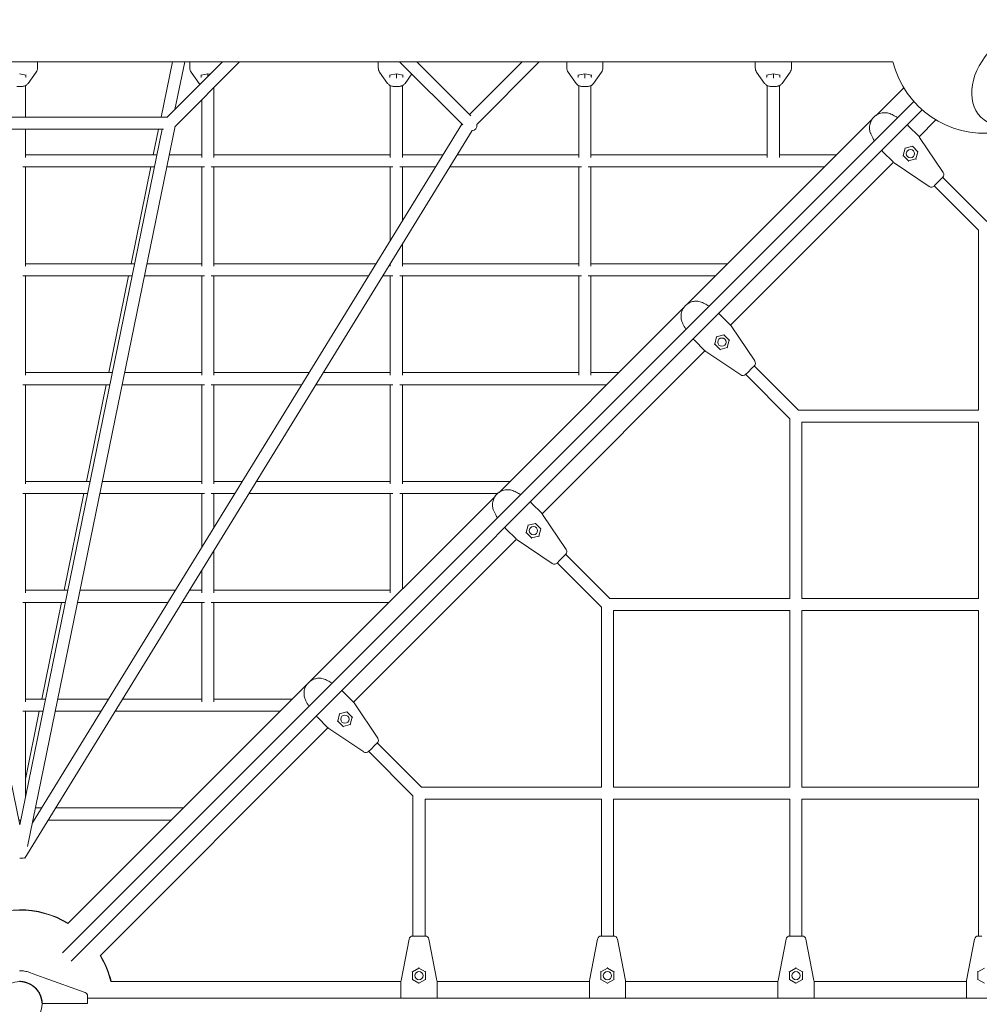
# Model space of a CAD drawing. Units: millimetres. Extents: x -11980 to 17329, y -11998 to 10482.
# Drawn here: x 1254 to 2527, y -7811 to -6506 of the extents above; entities that cross this region are included whole.
import ezdxf

# ---------------------------------------------------------------- set-up
doc = ezdxf.new("R2010")
doc.units = ezdxf.units.MM
doc.header["$LTSCALE"] = 600
doc.layers.get('0').update_dxf_attribs({"linetype": 'CONTINUOUS'})

# ---------------------------------------------------------------- blocks, each defined once
blk = doc.blocks.new('GRANDVIEW')
at = {"color": 0, "linetype": 'Continuous', "lineweight": 0}
for p, q in [((14992.6, -7804.4), (17310, -7804.4)), ((16175.3, -7804.4), (16175.3, -7806.3)), ((16175.3, -7806.9), (16175.3, -7806.4)), ((16175.3, -7806.9), (16175.3, -7812.2)), ((16354.2, -7804.4), (16339.2, -7877.7)), ((16346.9, -7878.2), (16420.6, -7804.4)), ((16357.3, -7890.4), (16443.3, -7804.4)), ((16370.6, -7804.4), (16357.6, -7867.4)), ((16377.3, -7806.3), (16377.3, -7804.4)), ((16377.3, -7806.4), (16377.3, -7806.9)), ((16377.3, -7812.2), (16377.3, -7806.9)), ((16627.3, -7806.3), (16627.3, -7804.4)), ((16627.3, -7806.4), (16627.3, -7806.9)), ((16627.3, -7812.2), (16627.3, -7806.9)), ((16739.3, -7888), (16655.6, -7804.4)), ((16749.9, -7876.1), (16678.3, -7804.4)), ((16818.3, -7804.4), (16748.3, -7874.4)), ((16840.9, -7804.4), (16757.9, -7887.4)), ((16877.3, -7806.3), (16877.3, -7804.4)), ((16877.3, -7806.4), (16877.3, -7806.9)), ((16877.3, -7812.2), (16877.3, -7806.9)), ((16925.3, -7804.4), (16925.3, -7806.3)), ((16925.3, -7806.9), (16925.3, -7806.4)), ((16925.3, -7806.9), (16925.3, -7812.2)), ((17127.3, -7806.3), (17127.3, -7804.4)), ((17127.3, -7806.4), (17127.3, -7806.9)), ((17127.3, -7812.2), (17127.3, -7806.9)), ((17175.3, -7804.4), (17175.3, -7806.3)), ((17175.3, -7806.9), (17175.3, -7806.4)), ((17175.3, -7806.9), (17175.3, -7812.2)), ((16151.3, -7820.4), (16160.3, -7821.9)), ((16173.4, -7818), (16162.9, -7832.9)), ((16389.7, -7832.9), (16379.1, -7818)), ((16392.3, -7821.9), (16401.3, -7820.4)), ((16401.3, -7820.4), (16401.3, -7820.4)), ((16401.3, -7820.4), (16401.3, -7823.8)), ((16401.3, -7820.4), (16404.2, -7820.9)), ((16639.7, -7832.9), (16629.1, -7818)), ((16642.3, -7821.9), (16651.3, -7820.4)), ((16651.3, -7820.4), (16651.3, -7820.4)), ((16651.3, -7820.4), (16651.3, -7825.5)), ((16651.3, -7820.4), (16660.3, -7821.9)), ((16671.7, -7820.4), (16662.9, -7832.9)), ((16889.7, -7832.9), (16879.1, -7818)), ((16892.3, -7821.9), (16901.3, -7820.4)), ((16901.3, -7820.4), (16901.3, -7820.4)), ((16901.3, -7820.4), (16901.3, -7825.5)), ((16901.3, -7820.4), (16910.3, -7821.9)), ((16923.4, -7818), (16912.9, -7832.9)), ((17139.7, -7832.9), (17129.1, -7818)), ((17142.3, -7821.9), (17151.3, -7820.4)), ((17151.3, -7820.4), (17151.3, -7820.4)), ((17151.3, -7820.4), (17151.3, -7825.5)), ((17151.3, -7820.4), (17160.3, -7821.9)), ((17173.4, -7818), (17162.9, -7832.9)), ((16159.9, -7824.2), (16159.9, -7821.8)), ((16392.6, -7821.8), (16392.6, -7824.2)), ((16642.6, -7821.8), (16642.6, -7824.2)), ((16651.3, -7825.5), (16651.3, -7826.2)), ((16659.9, -7824.2), (16659.9, -7821.8)), ((16892.6, -7821.8), (16892.6, -7824.2)), ((16901.3, -7825.5), (16901.3, -7826.2)), ((16909.9, -7824.2), (16909.9, -7821.8)), ((17142.6, -7821.8), (17142.6, -7824.2)), ((17151.3, -7825.5), (17151.3, -7826.2)), ((17159.9, -7824.2), (17159.9, -7821.8)), ((16147.8, -7837), (16154.7, -7837)), ((16159.3, -7877.7), (16159.3, -7836)), ((16409.3, -7931.1), (16409.3, -7838.4)), ((16643.3, -7931.1), (16643.3, -7836)), ((16647.8, -7837), (16654.7, -7837)), ((16659.3, -7931.1), (16659.3, -7836)), ((16893.3, -7931.1), (16893.3, -7836)), ((16897.8, -7837), (16904.7, -7837)), ((16909.3, -7931.1), (16909.3, -7836)), ((17143.3, -7931.1), (17143.3, -7836)), ((17147.8, -7837), (17154.7, -7837)), ((17159.3, -7931.1), (17159.3, -7836)), ((17324.2, -7838.7), (17287.6, -7875.3)), ((17337.5, -7856.9), (16208.5, -8985.8)), ((16393.3, -7931.1), (16393.3, -7854.4)), ((17348.8, -7868.2), (16219.9, -8997.1)), ((16347.3, -7877.7), (15956.3, -7877.7)), ((16738.2, -7886.9), (16168.7, -8813.4)), ((17282.3, -7880.6), (17037.6, -8125.3)), ((17366.8, -7881.3), (17344.5, -7903.6)), ((16342.4, -7893.7), (15961.2, -7893.7)), ((15962.8, -7893.7), (16151.8, -8816.4)), ((16340.8, -7893.7), (16151.8, -8816.4)), ((16751.7, -7895.5), (16158.6, -8860.5)), ((16159.3, -7931.1), (16159.3, -7893.7)), ((16358, -7889.7), (16162.2, -8845.1)), ((16335.9, -7893.7), (16328.9, -7927.8)), ((17329.5, -7888.5), (17330.5, -7889.6)), ((17344.1, -7903.1), (17330.5, -7889.6)), ((17376.7, -7951.1), (17345.3, -7904.6)), ((17296.6, -7923.5), (17295.5, -7922.4)), ((17296.6, -7923.5), (17310.2, -7937.1)), ((17323.5, -7928.7), (17326.1, -7919)), ((17325.8, -7918.7), (17326.1, -7919)), ((17326.1, -7919), (17335.8, -7916.4)), ((17335.7, -7916.4), (17342.8, -7923.5)), ((17342.8, -7923.5), (17340.2, -7933.2)), ((16159.3, -7927.8), (16333.8, -7927.8)), ((16350.2, -7927.8), (16393.3, -7927.8)), ((16409.3, -7927.8), (16643.3, -7927.8)), ((16659.3, -7927.8), (16713.1, -7927.8)), ((16731.8, -7927.8), (16893.3, -7927.8)), ((16909.3, -7927.8), (17143.3, -7927.8)), ((17310.6, -7937.5), (17094.5, -8153.6)), ((17159.3, -7927.8), (17235.1, -7927.8)), ((17311.7, -7938.3), (17358.1, -7969.6)), ((17330.6, -7935.8), (17323.5, -7928.7)), ((17340.2, -7933.2), (17330.6, -7935.8)), ((17340.2, -7933.2), (17340.7, -7933.7)), ((16155.9, -7943.8), (16330.6, -7943.8)), ((16159.3, -8075.5), (16159.3, -7943.8)), ((16325.7, -7943.8), (16299.4, -8072.1)), ((16346.9, -7943.8), (16396.7, -7943.8)), ((16393.3, -8075.5), (16393.3, -7943.8)), ((16405.9, -7943.8), (16646.7, -7943.8)), ((16409.3, -8075.5), (16409.3, -7943.8)), ((16643.3, -8041.3), (16643.3, -7943.8)), ((16655.9, -7943.8), (16703.2, -7943.8)), ((16659.3, -8015.3), (16659.3, -7943.8)), ((16722, -7943.8), (16896.7, -7943.8)), ((16893.3, -8075.5), (16893.3, -7943.8)), ((16905.9, -7943.8), (17219.1, -7943.8)), ((16909.3, -8075.5), (16909.3, -7943.8)), ((17367.8, -7965.7), (17372.7, -7960.8)), ((17376.1, -7957.4), (17372.7, -7960.8)), ((17375.9, -7957.6), (17434.6, -8016.2)), ((17367.8, -7965.7), (17364.5, -7969)), ((17364.6, -7968.9), (17423.3, -8027.6)), ((17423.3, -8266.2), (17423.3, -8027.6)), ((16659.3, -8075.5), (16659.3, -8045.8)), ((16159.3, -8072.1), (16304.3, -8072.1)), ((16320.6, -8072.1), (16393.3, -8072.1)), ((16409.3, -8072.1), (16624.3, -8072.1)), ((16643.1, -8072.1), (16643.3, -8072.1)), ((16643.3, -8075.5), (16643.3, -8071.9)), ((16659.3, -8072.1), (16893.3, -8072.1)), ((16909.3, -8072.1), (17090.8, -8072.1)), ((16155.9, -8088.1), (16301, -8088.1)), ((16159.3, -8219.9), (16159.3, -8088.1)), ((16296.1, -8088.1), (16269.8, -8216.5)), ((16317.3, -8088.1), (16396.7, -8088.1)), ((16393.3, -8219.9), (16393.3, -8088.1)), ((16405.9, -8088.1), (16614.5, -8088.1)), ((16409.3, -8219.9), (16409.3, -8088.1)), ((16633.3, -8088.1), (16646.7, -8088.1)), ((16643.3, -8219.9), (16643.3, -8088.1)), ((16655.9, -8088.1), (16896.7, -8088.1)), ((16659.3, -8219.9), (16659.3, -8088.1)), ((16893.3, -8219.9), (16893.3, -8088.1)), ((16905.9, -8088.1), (17074.8, -8088.1)), ((16909.3, -8219.9), (16909.3, -8088.1)), ((17032.3, -8130.6), (16787.6, -8375.3)), ((17079.5, -8138.5), (17080.5, -8139.6)), ((17094.1, -8153.1), (17080.5, -8139.6)), ((17126.7, -8201.1), (17095.3, -8154.6)), ((17046.6, -8173.5), (17045.5, -8172.4)), ((17046.6, -8173.5), (17060.2, -8187.1)), ((17073.5, -8178.7), (17076.1, -8169)), ((17075.8, -8168.7), (17076.1, -8169)), ((17076.1, -8169), (17085.8, -8166.4)), ((17085.7, -8166.4), (17092.8, -8173.5)), ((17092.8, -8173.5), (17090.2, -8183.2)), ((17080.6, -8185.8), (17073.5, -8178.7)), ((17090.2, -8183.2), (17080.6, -8185.8)), ((17090.2, -8183.2), (17090.7, -8183.7)), ((17060.6, -8187.5), (16844.5, -8403.6)), ((17061.7, -8188.3), (17108.1, -8219.6)), ((17117.8, -8215.7), (17122.7, -8210.8)), ((17126.1, -8207.4), (17122.7, -8210.8)), ((17125.9, -8207.6), (17184.6, -8266.2)), ((16159.3, -8216.5), (16274.7, -8216.5)), ((16291, -8216.5), (16393.3, -8216.5)), ((16409.3, -8216.5), (16535.6, -8216.5)), ((16554.4, -8216.5), (16643.3, -8216.5)), ((16659.3, -8216.5), (16893.3, -8216.5)), ((16909.3, -8216.5), (16946.4, -8216.5)), ((17117.8, -8215.7), (17114.5, -8219)), ((17114.6, -8218.9), (17173.3, -8277.6)), ((16155.9, -8232.5), (16271.4, -8232.5)), ((16159.3, -8364.2), (16159.3, -8232.5)), ((16266.5, -8232.5), (16240.2, -8360.8)), ((16287.8, -8232.5), (16396.7, -8232.5)), ((16393.3, -8364.2), (16393.3, -8232.5)), ((16405.9, -8232.5), (16525.8, -8232.5)), ((16409.3, -8364.2), (16409.3, -8232.5)), ((16544.6, -8232.5), (16646.7, -8232.5)), ((16643.3, -8364.2), (16643.3, -8232.5)), ((16655.9, -8232.5), (16930.4, -8232.5)), ((16659.3, -8364.2), (16659.3, -8232.5)), ((17173.3, -8516.2), (17173.3, -8277.6)), ((17184.6, -8266.2), (17423.3, -8266.2)), ((17189.3, -8516.2), (17189.3, -8282.2)), ((17189.3, -8282.2), (17423.3, -8282.2)), ((17423.3, -8516.2), (17423.3, -8282.2)), ((16159.3, -8360.8), (16245.1, -8360.8)), ((16261.5, -8360.8), (16393.3, -8360.8)), ((16409.3, -8360.8), (16446.9, -8360.8)), ((16465.7, -8360.8), (16643.3, -8360.8)), ((16659.3, -8360.8), (16802, -8360.8)), ((16155.9, -8376.8), (16241.8, -8376.8)), ((16159.3, -8508.6), (16159.3, -8376.8)), ((16236.9, -8376.8), (16210.6, -8505.2)), ((16258.2, -8376.8), (16396.7, -8376.8)), ((16393.3, -8448.1), (16393.3, -8376.8)), ((16405.9, -8376.8), (16437.1, -8376.8)), ((16409.3, -8422.1), (16409.3, -8376.8)), ((16455.8, -8376.8), (16646.7, -8376.8)), ((16782.3, -8380.6), (16537.6, -8625.3)), ((16643.3, -8508.6), (16643.3, -8376.8)), ((16655.9, -8376.8), (16785.6, -8376.8)), ((16659.3, -8503.6), (16659.3, -8376.8)), ((16829.5, -8388.5), (16830.5, -8389.6)), ((16844.1, -8403.1), (16830.5, -8389.6)), ((16876.7, -8451.1), (16845.3, -8404.6)), ((16823.5, -8428.7), (16826.1, -8419)), ((16825.8, -8418.7), (16826.1, -8419)), ((16826.1, -8419), (16835.8, -8416.4)), ((16835.7, -8416.4), (16842.8, -8423.5)), ((16796.6, -8423.5), (16795.5, -8422.4)), ((16796.6, -8423.5), (16810.2, -8437.1)), ((16830.6, -8435.8), (16823.5, -8428.7)), ((16840.2, -8433.2), (16830.6, -8435.8)), ((16842.8, -8423.5), (16840.2, -8433.2)), ((16840.2, -8433.2), (16840.7, -8433.7)), ((16810.6, -8437.5), (16594.5, -8653.6)), ((16811.7, -8438.3), (16858.1, -8469.6)), ((16409.3, -8508.6), (16409.3, -8452.6)), ((16867.8, -8465.7), (16872.7, -8460.8)), ((16876.1, -8457.4), (16872.7, -8460.8)), ((16934.6, -8516.2), (16875.9, -8457.6)), ((16867.8, -8465.7), (16864.5, -8469)), ((16923.3, -8527.6), (16864.6, -8468.9)), ((16393.3, -8508.6), (16393.3, -8478.6)), ((16159.3, -8505.2), (16215.6, -8505.2)), ((16231.9, -8505.2), (16358.2, -8505.2)), ((16377, -8505.2), (16393.3, -8505.2)), ((16409.3, -8505.2), (16643.3, -8505.2)), ((16155.9, -8521.2), (16212.3, -8521.2)), ((16159.3, -8652.9), (16159.3, -8521.2)), ((16207.3, -8521.2), (16181, -8649.5)), ((16228.6, -8521.2), (16348.3, -8521.2)), ((16367.1, -8521.2), (16396.7, -8521.2)), ((16393.3, -8652.9), (16393.3, -8521.2)), ((16405.9, -8521.2), (16641.7, -8521.2)), ((16409.3, -8652.9), (16409.3, -8521.2)), ((16934.6, -8516.2), (17173.3, -8516.2)), ((17189.3, -8516.2), (17423.3, -8516.2)), ((16923.3, -8766.2), (16923.3, -8527.6)), ((16939.3, -8766.2), (16939.3, -8532.2)), ((16939.3, -8532.2), (17173.3, -8532.2)), ((17173.3, -8766.2), (17173.3, -8532.2)), ((17189.3, -8766.2), (17189.3, -8532.2)), ((17189.3, -8532.2), (17423.3, -8532.2)), ((17423.3, -8766.2), (17423.3, -8532.2)), ((16532.3, -8630.6), (16215.7, -8947.1)), ((16579.5, -8638.5), (16580.5, -8639.6)), ((16594.1, -8653.1), (16580.5, -8639.6)), ((16159.3, -8649.5), (16186, -8649.5)), ((16202.3, -8649.5), (16269.5, -8649.5)), ((16288.2, -8649.5), (16393.3, -8649.5)), ((16409.3, -8649.5), (16513.3, -8649.5)), ((16626.7, -8701.1), (16595.3, -8654.6)), ((16155.9, -8665.5), (16182.7, -8665.5)), ((16159.3, -8779.9), (16159.3, -8665.5)), ((16177.7, -8665.5), (16159.3, -8755.7)), ((16199, -8665.5), (16259.6, -8665.5)), ((16278.4, -8665.5), (16497.3, -8665.5)), ((16573.5, -8678.7), (16576.1, -8669)), ((16575.8, -8668.7), (16576.1, -8669)), ((16576.1, -8669), (16585.8, -8666.4)), ((16585.7, -8666.4), (16592.8, -8673.5)), ((16546.6, -8673.5), (16545.5, -8672.4)), ((16546.6, -8673.5), (16560.2, -8687.1)), ((16580.6, -8685.8), (16573.5, -8678.7)), ((16590.2, -8683.2), (16580.6, -8685.8)), ((16592.8, -8673.5), (16590.2, -8683.2)), ((16590.2, -8683.2), (16590.7, -8683.7)), ((16560.6, -8687.5), (16258.4, -8989.8)), ((16561.7, -8688.3), (16608.1, -8719.6)), ((16626.1, -8707.4), (16622.7, -8710.8)), ((16684.6, -8766.2), (16625.9, -8707.6)), ((16617.8, -8715.7), (16614.5, -8719)), ((16673.3, -8777.6), (16614.6, -8718.9)), ((16617.8, -8715.7), (16622.7, -8710.8)), ((16684.6, -8766.2), (16923.3, -8766.2)), ((16939.3, -8766.2), (17173.3, -8766.2)), ((17189.3, -8766.2), (17423.3, -8766.2)), ((16673.3, -8777.6), (16673.3, -8963.7)), ((16689.3, -8782.2), (16689.3, -8963.7)), ((16689.3, -8782.2), (16923.3, -8782.2)), ((16923.3, -8963.7), (16923.3, -8782.2)), ((16939.3, -8963.7), (16939.3, -8782.2)), ((16939.3, -8782.2), (17173.3, -8782.2)), ((17173.3, -8963.7), (17173.3, -8782.2)), ((17189.3, -8963.7), (17189.3, -8782.2)), ((17189.3, -8782.2), (17423.3, -8782.2)), ((17423.3, -8963.7), (17423.3, -8782.2)), ((16172.7, -8793.9), (16180.7, -8793.9)), ((16199.5, -8793.9), (16369, -8793.9)), ((16150.5, -8809.9), (16153.1, -8809.9)), ((16169.5, -8809.9), (16170.9, -8809.9)), ((16189.7, -8809.9), (16353, -8809.9)), ((16157.6, -8859.9), (16158.6, -8860.5)), ((16668.2, -8967.8), (16657.5, -9022.8)), ((16673.1, -8963.7), (16677.8, -8963.7)), ((16684.7, -8963.7), (16677.8, -8963.7)), ((16684.7, -8963.7), (16689.5, -8963.7)), ((16705.1, -9022.8), (16694.4, -8967.8)), ((16918.2, -8967.8), (16907.5, -9022.8)), ((16923.1, -8963.7), (16927.8, -8963.7)), ((16934.7, -8963.7), (16927.8, -8963.7)), ((16934.7, -8963.7), (16939.5, -8963.7)), ((16955.1, -9022.8), (16944.4, -8967.8)), ((17168.2, -8967.8), (17157.5, -9022.8)), ((17173.1, -8963.7), (17177.8, -8963.7)), ((17184.7, -8963.7), (17177.8, -8963.7)), ((17184.7, -8963.7), (17189.5, -8963.7)), ((17205.1, -9022.8), (17194.4, -8967.8)), ((17418.2, -8967.8), (17407.5, -9022.8)), ((17423.1, -8963.7), (17427.8, -8963.7)), ((16672.6, -9011.2), (16681.3, -9006.2)), ((16681.3, -9006.2), (16681.3, -9005.5)), ((16681.3, -9006.2), (16689.9, -9011.2)), ((16922.6, -9011.2), (16931.3, -9006.2)), ((16931.3, -9006.2), (16931.3, -9005.5)), ((16931.3, -9006.2), (16939.9, -9011.2)), ((17172.6, -9011.2), (17181.3, -9006.2)), ((17181.3, -9006.2), (17181.3, -9005.5)), ((17181.3, -9006.2), (17189.9, -9011.2)), ((17422.6, -9011.2), (17431.3, -9006.2)), ((16184.2, -9019), (16164.9, -9011.9)), ((16238.5, -9038.7), (16184.2, -9019)), ((16672.6, -9021.2), (16672.6, -9011.2)), ((16681.3, -9026.2), (16672.6, -9021.2)), ((16690, -9021.2), (16681.3, -9026.2)), ((16689.9, -9011.2), (16689.9, -9021.2)), ((16922.6, -9021.2), (16922.6, -9011.2)), ((16931.3, -9026.2), (16922.6, -9021.2)), ((16940, -9021.2), (16931.3, -9026.2)), ((16939.9, -9011.2), (16939.9, -9021.2)), ((17172.6, -9021.2), (17172.6, -9011.2)), ((17181.3, -9026.2), (17172.6, -9021.2)), ((17190, -9021.2), (17181.3, -9026.2)), ((17189.9, -9011.2), (17189.9, -9021.2)), ((17422.6, -9021.2), (17422.6, -9011.2)), ((17431.3, -9026.2), (17422.6, -9021.2)), ((16272.6, -9024.1), (16657.3, -9024.1)), ((16657.3, -9024.7), (16657.3, -9043.9)), ((16681.3, -9026.6), (16681.3, -9026.2)), ((16705.3, -9024.1), (16907.3, -9024.1)), ((16705.3, -9043.9), (16705.3, -9024.7)), ((16907.3, -9024.7), (16907.3, -9043.9)), ((16931.3, -9026.6), (16931.3, -9026.2)), ((16955.3, -9024.1), (17157.3, -9024.1)), ((16955.3, -9043.9), (16955.3, -9024.7)), ((17157.3, -9024.7), (17157.3, -9043.9)), ((17181.3, -9026.6), (17181.3, -9026.2)), ((17205.3, -9024.1), (17407.3, -9024.1)), ((17205.3, -9043.9), (17205.3, -9024.7)), ((17407.3, -9024.7), (17407.3, -9043.9)), ((16180.7, -9046.2), (16180.3, -9046.2)), ((16241.8, -9043.4), (16241.8, -9048.4)), ((18620.8, -9046.2), (16241.8, -9046.2)), ((16241.8, -9053.2), (16241.8, -9048.4)), ((16657.3, -9045.4), (16657.3, -9043.9)), ((16705.3, -9043.9), (16705.3, -9045.4)), ((16907.3, -9045.4), (16907.3, -9043.9)), ((16955.3, -9043.9), (16955.3, -9045.4)), ((17157.3, -9045.4), (17157.3, -9043.9)), ((17205.3, -9043.9), (17205.3, -9045.4)), ((17407.3, -9045.4), (17407.3, -9043.9)), ((16182.7, -9053.2), (16181.8, -9053.2)), ((16182.7, -9053.2), (16237.7, -9053.2)), ((16241.8, -9053.2), (16237.7, -9053.2))]:
    blk.add_line(p, q, dxfattribs=at)
for centre, radius in [((17333.1, -7926.1), 5.5), ((17083.1, -8176.1), 5.5), ((16833.1, -8426.1), 5.5), ((16583.1, -8676.1), 5.5), ((16681.3, -9016.2), 5.5), ((16931.3, -9016.2), 5.5), ((17181.3, -9016.2), 5.5), ((16151.3, -9054.2), 30.1)]:
    blk.add_circle(centre, radius, dxfattribs=at)
for centre, radius, start, end in [((17431.3, -7774.2), 125, 193.9574, 0), ((16165.3, -7812.2), 10, 324.788, 0), ((16387.3, -7812.2), 10, 180, 215.212), ((16637.3, -7812.2), 10, 180, 215.212), ((16887.3, -7812.2), 10, 180, 215.212), ((16915.3, -7812.2), 10, 324.788, 360), ((17137.3, -7812.2), 10, 180, 215.212), ((17165.3, -7812.2), 10, 324.788, 360), ((17337, -7910.2), 10, 34, 45), ((17317.2, -7930), 10, 225, 236), ((17372.5, -7953.9), 5, 315, 34), ((17360.9, -7965.5), 5, 236, 315), ((17087, -8160.2), 10, 34, 45), ((17067.2, -8180), 10, 225, 236), ((17122.5, -8203.9), 5, 315, 34), ((17110.9, -8215.5), 5, 236, 315), ((16837, -8410.2), 10, 34, 45), ((16817.2, -8430), 10, 225, 236), ((16872.5, -8453.9), 5, 315, 34), ((16860.9, -8465.5), 5, 236, 315), ((16587, -8660.2), 10, 34, 45), ((16567.2, -8680), 10, 225, 236), ((16622.5, -8703.9), 5, 315, 34), ((16610.9, -8715.5), 5, 236, 315), ((16151.8, -9053.9), 125, 59.0057, 121.3413), ((16151.3, -9054.2), 125, 58.9574, 121.0426), ((16673.1, -8968.7), 5, 90, 169), ((16689.5, -8968.7), 5, 11, 90), ((16923.1, -8968.7), 5, 90, 169), ((16939.5, -8968.7), 5, 11, 90), ((17173.1, -8968.7), 5, 90, 169), ((17189.5, -8968.7), 5, 11, 90), ((17423.1, -8968.7), 5, 90, 169), ((16151.3, -9054.2), 125, 13.9574, 31.0426), ((16151.8, -9053.9), 125, 13.7803, 31.091), ((16151.3, -9053.2), 43.5, 71.804, 74.5233), ((16667.3, -9024.7), 10, 169, 180), ((16695.3, -9024.7), 10, 0, 11), ((16917.3, -9024.7), 10, 169, 180), ((16945.3, -9024.7), 10, 0, 11), ((17167.3, -9024.7), 10, 169, 180), ((17195.3, -9024.7), 10, 0, 11), ((17417.3, -9024.7), 10, 169, 180), ((16236.8, -9043.4), 5, 0, 70)]:
    blk.add_arc(centre, radius, start, end, dxfattribs=at)
blk.add_ellipse((17480.7, -7823.7), major_axis=(-54.1, -54.1), ratio=0.707107, dxfattribs=at)
at = {"color": 0, "linetype": 'Continuous', "lineweight": 0, "extrusion": (0, 0, -1)}
for centre, major_axis, ratio, start_param, end_param in [((17480.7, -7823.7), (54.1, 54.1), 0.707107, -3.14159265358979, 3.141592653589796), ((16392.1, -7821.4), (0.403, -0.344), 0.85971, 0.633053, 0.937743), ((16392.1, -7824.3), (-0.403, -0.344), 0.85971, -2.50854, -0.937743), ((16642.1, -7821.4), (0.403, -0.344), 0.85971, 0.633053, 0.937743), ((16642.1, -7824.3), (-0.403, -0.344), 0.85971, -2.50854, -0.937743), ((16892.1, -7821.4), (0.403, -0.344), 0.85971, 0.633053, 0.937743), ((16892.1, -7824.3), (-0.403, -0.344), 0.85971, -2.50854, -0.937743), ((17142.1, -7821.4), (0.403, -0.344), 0.85971, 0.633053, 0.937743), ((17142.1, -7824.3), (-0.403, -0.344), 0.85971, -2.50854, -0.937743), ((16748.3, -7885.7), (8, -8), 0.706678, -0.786004, 0.605042), ((17322.9, -7928.8), (0.551, 0.148), 0.262403, 0.150355, 1.420441), ((17330.4, -7936.3), (0.148, 0.551), 0.262403, 0.150355, 1.721151), ((17072.9, -8178.8), (0.551, 0.148), 0.262403, 0.150355, 1.420441), ((17080.4, -8186.3), (0.148, 0.551), 0.262403, 0.150355, 1.721151), ((16822.9, -8428.8), (0.551, 0.148), 0.262403, 0.150355, 1.420441), ((16830.4, -8436.3), (0.148, 0.551), 0.262403, 0.150355, 1.721151), ((16572.9, -8678.8), (0.551, 0.148), 0.262403, 0.150355, 1.420441), ((16580.4, -8686.3), (0.148, 0.551), 0.262403, 0.150355, 1.721151), ((16151.8, -8856.3), (-7.84, 1.61), 0.494037, -2.506718, -1.671664), ((16690.4, -9010.9), (-0.494, -0.285), 0.262403, 0.150355, 1.721151), ((16690.4, -9021.5), (-0.494, 0.285), 0.262403, 0.150355, 1.420441), ((16940.4, -9010.9), (-0.494, -0.285), 0.262403, 0.150355, 1.721151), ((16940.4, -9021.5), (-0.494, 0.285), 0.262403, 0.150355, 1.420441), ((17190.4, -9010.9), (-0.494, -0.285), 0.262403, 0.150355, 1.721151), ((17190.4, -9021.5), (-0.494, 0.285), 0.262403, 0.150355, 1.420441)]:
    blk.add_ellipse(centre, major_axis=major_axis, ratio=ratio, start_param=start_param, end_param=end_param, dxfattribs=at)
at = {"color": 0, "linetype": 'Continuous', "lineweight": 0}
for centre, major_axis, ratio, start_param, end_param in [((16160.4, -7824.3), (0.403, -0.344), 0.85971, -2.50854, -0.937743), ((16160.4, -7821.4), (-0.403, -0.344), 0.85971, 0.633053, 0.937743), ((16660.4, -7824.3), (0.403, -0.344), 0.85971, -2.50854, -0.937743), ((16660.4, -7821.4), (-0.403, -0.344), 0.85971, 0.633053, 0.937743), ((16910.4, -7824.3), (0.403, -0.344), 0.85971, -2.50854, -0.937743), ((16910.4, -7821.4), (-0.403, -0.344), 0.85971, 0.633053, 0.937743), ((17160.4, -7824.3), (0.403, -0.344), 0.85971, -2.50854, -0.937743), ((17160.4, -7821.4), (-0.403, -0.344), 0.85971, 0.633053, 0.937743), ((17335.9, -7915.9), (-0.148, -0.551), 0.262403, 0.150355, 1.420441), ((17343.4, -7923.4), (-0.551, -0.148), 0.262403, 0.150355, 1.721151), ((17085.9, -8165.9), (-0.148, -0.551), 0.262403, 0.150355, 1.420441), ((17093.4, -8173.4), (-0.551, -0.148), 0.262403, 0.150355, 1.721151), ((16835.9, -8415.9), (-0.148, -0.551), 0.262403, 0.150355, 1.420441), ((16843.4, -8423.4), (-0.551, -0.148), 0.262403, 0.150355, 1.721151), ((16585.9, -8665.9), (-0.148, -0.551), 0.262403, 0.150355, 1.420441), ((16593.4, -8673.4), (-0.551, -0.148), 0.262403, 0.150355, 1.721151), ((16672.1, -9010.9), (0.494, -0.285), 0.262403, 0.150355, 1.721151), ((16672.1, -9021.5), (0.494, 0.285), 0.262403, 0.150355, 1.420441), ((16922.1, -9010.9), (0.494, -0.285), 0.262403, 0.150355, 1.721151), ((16922.1, -9021.5), (0.494, 0.285), 0.262403, 0.150355, 1.420441), ((17172.1, -9010.9), (0.494, -0.285), 0.262403, 0.150355, 1.721151), ((17172.1, -9021.5), (0.494, 0.285), 0.262403, 0.150355, 1.420441), ((17422.1, -9010.9), (0.494, -0.285), 0.262403, 0.150355, 1.721151), ((17422.1, -9021.5), (0.494, 0.285), 0.262403, 0.150355, 1.420441)]:
    blk.add_ellipse(centre, major_axis=major_axis, ratio=ratio, start_param=start_param, end_param=end_param, dxfattribs=at)
for points in [[(16175.3, -7806.3), (16175.3, -7806.4), (16175.3, -7806.4), (16175.3, -7806.4)], [(16377.3, -7806.4), (16377.3, -7806.4), (16377.3, -7806.4), (16377.3, -7806.3)], [(16627.3, -7806.4), (16627.3, -7806.4), (16627.3, -7806.4), (16627.3, -7806.3)], [(16877.3, -7806.4), (16877.3, -7806.4), (16877.3, -7806.4), (16877.3, -7806.3)], [(16925.3, -7806.3), (16925.3, -7806.4), (16925.3, -7806.4), (16925.3, -7806.4)], [(17127.3, -7806.4), (17127.3, -7806.4), (17127.3, -7806.4), (17127.3, -7806.3)], [(17175.3, -7806.3), (17175.3, -7806.4), (17175.3, -7806.4), (17175.3, -7806.4)], [(16389.7, -7832.9), (16390, -7833.4), (16390.4, -7833.8), (16390.8, -7834.2)], [(17307.2, -7873.6), (17307.2, -7873.6), (17307.2, -7873.6), (17307.2, -7873.6)], [(17329.5, -7888.5), (17329.3, -7888.3), (17329.1, -7888.2), (17329, -7888)], [(17329.5, -7888.5), (17329.5, -7888.5), (17329.5, -7888.5), (17329.5, -7888.5)], [(17295.5, -7922.4), (17295.5, -7922.4), (17295.5, -7922.4), (17295.5, -7922.4)], [(17057.2, -8123.6), (17057.2, -8123.6), (17057.2, -8123.6), (17057.2, -8123.6)], [(17079.5, -8138.5), (17079.3, -8138.3), (17079.1, -8138.2), (17079, -8138)], [(17079.5, -8138.5), (17079.5, -8138.5), (17079.5, -8138.5), (17079.5, -8138.5)], [(17045.5, -8172.4), (17045.5, -8172.4), (17045.5, -8172.4), (17045.5, -8172.4)], [(16807.2, -8373.6), (16807.2, -8373.6), (16807.2, -8373.6), (16807.2, -8373.6)], [(16829.5, -8388.5), (16829.3, -8388.3), (16829.1, -8388.2), (16829, -8388)], [(16829.5, -8388.5), (16829.5, -8388.5), (16829.5, -8388.5), (16829.5, -8388.5)], [(16795.5, -8422.4), (16795.5, -8422.4), (16795.5, -8422.4), (16795.5, -8422.4)], [(16557.2, -8623.6), (16557.2, -8623.6), (16557.2, -8623.6), (16557.2, -8623.6)], [(16579.5, -8638.5), (16579.3, -8638.3), (16579.1, -8638.2), (16579, -8638)], [(16579.5, -8638.5), (16579.5, -8638.5), (16579.5, -8638.5), (16579.5, -8638.5)], [(16545.5, -8672.4), (16545.5, -8672.4), (16545.5, -8672.4), (16545.5, -8672.4)], [(16657.3, -9045.4), (16657.3, -9045.4), (16657.3, -9045.5), (16657.3, -9045.5)], [(16657.3, -9045.5), (16657.3, -9045.7), (16657.3, -9046), (16657.3, -9046.2)], [(16705.3, -9045.5), (16705.3, -9045.5), (16705.3, -9045.4), (16705.3, -9045.4)], [(16907.3, -9045.4), (16907.3, -9045.4), (16907.3, -9045.5), (16907.3, -9045.5)], [(16907.3, -9045.5), (16907.3, -9045.7), (16907.3, -9046), (16907.3, -9046.2)], [(16955.3, -9045.5), (16955.3, -9045.5), (16955.3, -9045.4), (16955.3, -9045.4)], [(17157.3, -9045.4), (17157.3, -9045.4), (17157.3, -9045.5), (17157.3, -9045.5)], [(17157.3, -9045.5), (17157.3, -9045.7), (17157.3, -9046), (17157.3, -9046.2)], [(17205.3, -9045.5), (17205.3, -9045.5), (17205.3, -9045.4), (17205.3, -9045.4)], [(17407.3, -9045.4), (17407.3, -9045.4), (17407.3, -9045.5), (17407.3, -9045.5)], [(17407.3, -9045.5), (17407.3, -9045.7), (17407.3, -9046), (17407.3, -9046.2)], [(16181.5, -9049.9), (16181.6, -9051), (16181.7, -9052.1), (16181.8, -9053.2)]]:
    blk.add_open_spline(points, degree=3, dxfattribs=at)
for points, knots in [([(16154.7, -7837), (16155.3, -7837), (16155.9, -7836.9), (16157.2, -7836.7), (16157.8, -7836.6), (16158.9, -7836.1), (16159.5, -7835.9), (16160.6, -7835.2), (16161.1, -7834.8), (16162.1, -7834), (16162.5, -7833.5), (16162.9, -7832.9)], [5.8246064, 5.8246064, 5.8246064, 5.8246064, 6.0206225, 6.0206225, 6.2166386, 6.2166386, 6.4126547, 6.4126547, 6.6086708, 6.6086708, 6.8046869, 6.8046869, 6.8046869, 6.8046869]), ([(16639.7, -7832.9), (16640, -7833.5), (16640.5, -7834), (16641.4, -7834.8), (16641.9, -7835.2), (16643, -7835.9), (16643.6, -7836.1), (16644.8, -7836.6), (16645.4, -7836.7), (16646.6, -7836.9), (16647.2, -7837), (16647.8, -7837)], [-0.5215015, -0.5215015, -0.5215015, -0.5215015, -0.3254855, -0.3254855, -0.1294694, -0.1294694, 0.0665467, 0.0665467, 0.2625628, 0.2625628, 0.4585789, 0.4585789, 0.4585789, 0.4585789]), ([(16654.7, -7837), (16655.3, -7837), (16655.9, -7836.9), (16657.2, -7836.7), (16657.8, -7836.6), (16658.9, -7836.1), (16659.5, -7835.9), (16660.6, -7835.2), (16661.1, -7834.8), (16662.1, -7834), (16662.5, -7833.5), (16662.9, -7832.9)], [5.8246064, 5.8246064, 5.8246064, 5.8246064, 6.0206225, 6.0206225, 6.2166386, 6.2166386, 6.4126547, 6.4126547, 6.6086708, 6.6086708, 6.8046869, 6.8046869, 6.8046869, 6.8046869]), ([(16889.7, -7832.9), (16890, -7833.5), (16890.5, -7834), (16891.4, -7834.8), (16891.9, -7835.2), (16893, -7835.9), (16893.6, -7836.1), (16894.8, -7836.6), (16895.4, -7836.7), (16896.6, -7836.9), (16897.2, -7837), (16897.8, -7837)], [-0.5215015, -0.5215015, -0.5215015, -0.5215015, -0.3254855, -0.3254855, -0.1294694, -0.1294694, 0.0665467, 0.0665467, 0.2625628, 0.2625628, 0.4585789, 0.4585789, 0.4585789, 0.4585789]), ([(16904.7, -7837), (16905.3, -7837), (16905.9, -7836.9), (16907.2, -7836.7), (16907.8, -7836.6), (16908.9, -7836.1), (16909.5, -7835.9), (16910.6, -7835.2), (16911.1, -7834.8), (16912.1, -7834), (16912.5, -7833.5), (16912.9, -7832.9)], [5.8246064, 5.8246064, 5.8246064, 5.8246064, 6.0206225, 6.0206225, 6.2166386, 6.2166386, 6.4126547, 6.4126547, 6.6086708, 6.6086708, 6.8046869, 6.8046869, 6.8046869, 6.8046869]), ([(17139.7, -7832.9), (17140, -7833.5), (17140.5, -7834), (17141.4, -7834.8), (17141.9, -7835.2), (17143, -7835.9), (17143.6, -7836.1), (17144.8, -7836.6), (17145.4, -7836.7), (17146.6, -7836.9), (17147.2, -7837), (17147.8, -7837)], [-0.5215015, -0.5215015, -0.5215015, -0.5215015, -0.3254855, -0.3254855, -0.1294694, -0.1294694, 0.0665467, 0.0665467, 0.2625628, 0.2625628, 0.4585789, 0.4585789, 0.4585789, 0.4585789]), ([(17154.7, -7837), (17155.3, -7837), (17155.9, -7836.9), (17157.2, -7836.7), (17157.8, -7836.6), (17158.9, -7836.1), (17159.5, -7835.9), (17160.6, -7835.2), (17161.1, -7834.8), (17162.1, -7834), (17162.5, -7833.5), (17162.9, -7832.9)], [5.8246064, 5.8246064, 5.8246064, 5.8246064, 6.0206225, 6.0206225, 6.2166386, 6.2166386, 6.4126547, 6.4126547, 6.6086708, 6.6086708, 6.8046869, 6.8046869, 6.8046869, 6.8046869]), ([(17307.2, -7873.6), (17306.2, -7873.2), (17305.1, -7872.8), (17304.1, -7872.5), (17303.1, -7872.2), (17302, -7872), (17301.1, -7871.9), (17299.1, -7871.7), (17297.3, -7871.8), (17295.5, -7872.1), (17294.5, -7872.3), (17293.6, -7872.5), (17292.7, -7872.8), (17289.6, -7873.8), (17286.9, -7875.5), (17284.7, -7877.7), (17284.7, -7877.7), (17284.7, -7877.7), (17284.7, -7877.7)], [5.992783, 5.992783, 5.992783, 5.992783, 6.217493, 6.217493, 6.217493, 6.438327, 6.438327, 6.438327, 6.866813, 6.866813, 6.866813, 7.101991, 7.101991, 7.101991, 7.900366, 7.900366, 7.900366, 7.902332, 7.902332, 7.902332, 7.902332]), ([(17316.1, -7878.3), (17314.1, -7877.1), (17312.2, -7876.1), (17309.3, -7874.6), (17308.2, -7874.1), (17307.2, -7873.6)], [-3.7369635, -3.7369635, -3.7369635, -3.7369635, -3.1236914, -3.1236914, -2.7487875, -2.7487875, -2.7487875, -2.7487875]), ([(17284.7, -7877.7), (17284.7, -7877.7), (17284.7, -7877.7), (17284.7, -7877.7), (17282.3, -7880), (17280.5, -7883), (17279.6, -7886.4), (17279.3, -7887.5), (17279.1, -7888.6), (17279, -7889.7), (17278.8, -7891.6), (17278.8, -7893.5), (17279.2, -7895.5), (17279.3, -7896.3), (17279.6, -7897.2), (17279.9, -7898.1), (17280, -7898.6), (17280.2, -7899.1), (17280.4, -7899.6)], [-0.001966, -0.001966, -0.001966, -0.001966, 0, 0, 0, 0.863569, 0.863569, 0.863569, 1.135467, 1.135467, 1.135467, 1.569567, 1.569567, 1.569567, 1.760673, 1.760673, 1.760673, 1.870512, 1.870512, 1.870512, 1.870512]), ([(17280.4, -7899.6), (17280.4, -7899.7), (17280.4, -7899.7), (17280.5, -7899.7), (17280.5, -7899.7), (17280.5, -7899.7)], [2.3837991, 2.3837991, 2.3837991, 2.3837991, 2.4341771, 2.4341771, 2.500011, 2.500011, 2.500011, 2.500011]), ([(17280.5, -7899.7), (17280.7, -7900.3), (17281, -7901), (17282.5, -7904), (17283.8, -7906.5), (17285.3, -7909)], [-1.492462, -1.492462, -1.492462, -1.492462, -1.245365, -1.245365, -0.441909, -0.441909, -0.441909, -0.441909]), ([(17295, -7921.9), (17295.1, -7922), (17295.2, -7922.1), (17295.4, -7922.3), (17295.5, -7922.4), (17295.5, -7922.4)], [-2.33778946, -2.33778946, -2.33778946, -2.33778946, -2.29937755, -2.29937755, -2.27593177, -2.27593177, -2.27593177, -2.27593177]), ([(17057.2, -8123.6), (17056.2, -8123.2), (17055.1, -8122.8), (17054.1, -8122.5), (17053.1, -8122.2), (17052, -8122), (17051.1, -8121.9), (17049.1, -8121.7), (17047.3, -8121.8), (17045.5, -8122.1), (17044.5, -8122.3), (17043.6, -8122.5), (17042.7, -8122.8), (17039.6, -8123.8), (17036.9, -8125.5), (17034.7, -8127.7), (17034.7, -8127.7), (17034.7, -8127.7), (17034.7, -8127.7)], [5.992783, 5.992783, 5.992783, 5.992783, 6.217493, 6.217493, 6.217493, 6.438327, 6.438327, 6.438327, 6.866813, 6.866813, 6.866813, 7.101991, 7.101991, 7.101991, 7.900366, 7.900366, 7.900366, 7.902332, 7.902332, 7.902332, 7.902332]), ([(17034.7, -8127.7), (17034.7, -8127.7), (17034.7, -8127.7), (17034.7, -8127.7), (17032.3, -8130), (17030.5, -8133), (17029.6, -8136.4), (17029.3, -8137.5), (17029.1, -8138.6), (17029, -8139.7), (17028.8, -8141.6), (17028.8, -8143.5), (17029.2, -8145.5), (17029.3, -8146.3), (17029.6, -8147.2), (17029.9, -8148.1), (17030, -8148.6), (17030.2, -8149.1), (17030.4, -8149.6)], [-0.001966, -0.001966, -0.001966, -0.001966, 0, 0, 0, 0.863569, 0.863569, 0.863569, 1.135467, 1.135467, 1.135467, 1.569567, 1.569567, 1.569567, 1.760673, 1.760673, 1.760673, 1.870512, 1.870512, 1.870512, 1.870512]), ([(17066.1, -8128.3), (17064.1, -8127.1), (17062.2, -8126.1), (17059.3, -8124.6), (17058.2, -8124.1), (17057.2, -8123.6)], [-3.7369635, -3.7369635, -3.7369635, -3.7369635, -3.1236914, -3.1236914, -2.7487875, -2.7487875, -2.7487875, -2.7487875]), ([(17030.4, -8149.6), (17030.4, -8149.7), (17030.4, -8149.7), (17030.5, -8149.7), (17030.5, -8149.7), (17030.5, -8149.7)], [2.3837991, 2.3837991, 2.3837991, 2.3837991, 2.4341771, 2.4341771, 2.500011, 2.500011, 2.500011, 2.500011]), ([(17030.5, -8149.7), (17030.7, -8150.3), (17031, -8151), (17032.5, -8154), (17033.8, -8156.5), (17035.3, -8159)], [-1.492462, -1.492462, -1.492462, -1.492462, -1.245365, -1.245365, -0.441909, -0.441909, -0.441909, -0.441909]), ([(17045, -8171.9), (17045.1, -8172), (17045.2, -8172.1), (17045.4, -8172.3), (17045.5, -8172.4), (17045.5, -8172.4)], [-2.33778946, -2.33778946, -2.33778946, -2.33778946, -2.29937755, -2.29937755, -2.27593177, -2.27593177, -2.27593177, -2.27593177]), ([(16784.7, -8377.7), (16784.7, -8377.7), (16784.7, -8377.7), (16784.7, -8377.7), (16782.3, -8380), (16780.5, -8383), (16779.6, -8386.4), (16779.3, -8387.5), (16779.1, -8388.6), (16779, -8389.7), (16778.8, -8391.6), (16778.8, -8393.5), (16779.2, -8395.5), (16779.3, -8396.3), (16779.6, -8397.2), (16779.9, -8398.1), (16780, -8398.6), (16780.2, -8399.1), (16780.4, -8399.6)], [-0.001966, -0.001966, -0.001966, -0.001966, 0, 0, 0, 0.863569, 0.863569, 0.863569, 1.135467, 1.135467, 1.135467, 1.569567, 1.569567, 1.569567, 1.760673, 1.760673, 1.760673, 1.870512, 1.870512, 1.870512, 1.870512]), ([(16807.2, -8373.6), (16806.2, -8373.2), (16805.1, -8372.8), (16804.1, -8372.5), (16803.1, -8372.2), (16802, -8372), (16801.1, -8371.9), (16799.1, -8371.7), (16797.3, -8371.8), (16795.5, -8372.1), (16794.5, -8372.3), (16793.6, -8372.5), (16792.7, -8372.8), (16789.6, -8373.8), (16786.9, -8375.5), (16784.7, -8377.7), (16784.7, -8377.7), (16784.7, -8377.7), (16784.7, -8377.7)], [5.992783, 5.992783, 5.992783, 5.992783, 6.217493, 6.217493, 6.217493, 6.438327, 6.438327, 6.438327, 6.866813, 6.866813, 6.866813, 7.101991, 7.101991, 7.101991, 7.900366, 7.900366, 7.900366, 7.902332, 7.902332, 7.902332, 7.902332]), ([(16816.1, -8378.3), (16814.1, -8377.1), (16812.2, -8376.1), (16809.3, -8374.6), (16808.2, -8374.1), (16807.2, -8373.6)], [-3.7369635, -3.7369635, -3.7369635, -3.7369635, -3.1236914, -3.1236914, -2.7487875, -2.7487875, -2.7487875, -2.7487875]), ([(16780.4, -8399.6), (16780.4, -8399.7), (16780.4, -8399.7), (16780.5, -8399.7), (16780.5, -8399.7), (16780.5, -8399.7)], [2.3837991, 2.3837991, 2.3837991, 2.3837991, 2.4341771, 2.4341771, 2.500011, 2.500011, 2.500011, 2.500011]), ([(16780.5, -8399.7), (16780.7, -8400.3), (16781, -8401), (16782.5, -8404), (16783.8, -8406.5), (16785.3, -8409)], [-1.492462, -1.492462, -1.492462, -1.492462, -1.245365, -1.245365, -0.441909, -0.441909, -0.441909, -0.441909]), ([(16795, -8421.9), (16795.1, -8422), (16795.2, -8422.1), (16795.4, -8422.3), (16795.5, -8422.4), (16795.5, -8422.4)], [-2.33778946, -2.33778946, -2.33778946, -2.33778946, -2.29937755, -2.29937755, -2.27593177, -2.27593177, -2.27593177, -2.27593177]), ([(16534.7, -8627.7), (16534.7, -8627.7), (16534.7, -8627.7), (16534.7, -8627.7), (16532.3, -8630), (16530.5, -8633), (16529.6, -8636.4), (16529.3, -8637.5), (16529.1, -8638.6), (16529, -8639.7), (16528.8, -8641.6), (16528.8, -8643.5), (16529.2, -8645.5), (16529.3, -8646.3), (16529.6, -8647.2), (16529.9, -8648.1), (16530, -8648.6), (16530.2, -8649.1), (16530.4, -8649.6)], [-0.001966, -0.001966, -0.001966, -0.001966, 0, 0, 0, 0.863569, 0.863569, 0.863569, 1.135467, 1.135467, 1.135467, 1.569567, 1.569567, 1.569567, 1.760673, 1.760673, 1.760673, 1.870512, 1.870512, 1.870512, 1.870512]), ([(16557.2, -8623.6), (16556.2, -8623.2), (16555.1, -8622.8), (16554.1, -8622.5), (16553.1, -8622.2), (16552, -8622), (16551.1, -8621.9), (16549.1, -8621.7), (16547.3, -8621.8), (16545.5, -8622.1), (16544.5, -8622.3), (16543.6, -8622.5), (16542.7, -8622.8), (16539.6, -8623.8), (16536.9, -8625.5), (16534.7, -8627.7), (16534.7, -8627.7), (16534.7, -8627.7), (16534.7, -8627.7)], [5.992783, 5.992783, 5.992783, 5.992783, 6.217493, 6.217493, 6.217493, 6.438327, 6.438327, 6.438327, 6.866813, 6.866813, 6.866813, 7.101991, 7.101991, 7.101991, 7.900366, 7.900366, 7.900366, 7.902332, 7.902332, 7.902332, 7.902332]), ([(16566.1, -8628.3), (16564.1, -8627.1), (16562.2, -8626.1), (16559.3, -8624.6), (16558.2, -8624.1), (16557.2, -8623.6)], [-3.7369635, -3.7369635, -3.7369635, -3.7369635, -3.1236914, -3.1236914, -2.7487875, -2.7487875, -2.7487875, -2.7487875]), ([(16530.4, -8649.6), (16530.4, -8649.7), (16530.4, -8649.7), (16530.5, -8649.7), (16530.5, -8649.7), (16530.5, -8649.7)], [2.3837991, 2.3837991, 2.3837991, 2.3837991, 2.4341771, 2.4341771, 2.500011, 2.500011, 2.500011, 2.500011]), ([(16530.5, -8649.7), (16530.7, -8650.3), (16531, -8651), (16532.5, -8654), (16533.8, -8656.5), (16535.3, -8659)], [-1.492462, -1.492462, -1.492462, -1.492462, -1.245365, -1.245365, -0.441909, -0.441909, -0.441909, -0.441909]), ([(16545, -8671.9), (16545.1, -8672), (16545.2, -8672.1), (16545.4, -8672.3), (16545.5, -8672.4), (16545.5, -8672.4)], [-2.33778946, -2.33778946, -2.33778946, -2.33778946, -2.29937755, -2.29937755, -2.27593177, -2.27593177, -2.27593177, -2.27593177]), ([(16162.9, -9011.3), (16162.8, -9011.3), (16162.8, -9011.3), (16160.7, -9010.7), (16158.7, -9010.3), (16154.8, -9009.8), (16153, -9009.7), (16151.3, -9009.7)], [2.2909223, 2.2909223, 2.2909223, 2.2909223, 2.2993775, 2.2993775, 2.7855308, 2.7855308, 3.1990533, 3.1990533, 3.1990533, 3.1990533]), ([(16151.3, -9023.7), (16153, -9023.7), (16154.7, -9023.9), (16157.6, -9024.4), (16158.7, -9024.6), (16159.8, -9025)], [4.7267257, 4.7267257, 4.7267257, 4.7267257, 5.2642178, 5.2642178, 5.6217358, 5.6217358, 5.6217358, 5.6217358]), ([(16159.8, -9025), (16161.9, -9025.6), (16164, -9026.4), (16167.7, -9028.5), (16169.5, -9029.7), (16172.4, -9032.2), (16173.6, -9033.4), (16175.2, -9035.3), (16175.7, -9036), (16177, -9037.8), (16177.7, -9038.9), (16179.3, -9042), (16180.1, -9044.1), (16181, -9047.4), (16181.3, -9048.6), (16181.5, -9049.9)], [-1.65647, -1.65647, -1.65647, -1.65647, -1.439926, -1.439926, -1.232253, -1.232253, -1.066155, -1.066155, -0.983106, -0.983106, -0.850228, -0.850228, -0.637623, -0.637623, -0.512328, -0.512328, -0.512328, -0.512328]), ([(16180.8, -9046.2), (16180.8, -9046.2), (16180.8, -9046.2), (16181, -9047.3), (16181.2, -9048.3), (16181.4, -9049.6), (16181.4, -9049.7), (16181.5, -9049.9)], [-0.4002154, -0.4002154, -0.4002154, -0.4002154, -0.3971584, -0.3971584, -0.0508291, -0.0508291, 0, 0, 0, 0]), ([(16705.2, -9046.2), (16705.3, -9046.1), (16705.3, -9045.9), (16705.3, -9045.6), (16705.3, -9045.5), (16705.3, -9045.5)], [-2.34703993, -2.34703993, -2.34703993, -2.34703993, -2.29937755, -2.29937755, -2.27593177, -2.27593177, -2.27593177, -2.27593177]), ([(16955.2, -9046.2), (16955.3, -9046.1), (16955.3, -9045.9), (16955.3, -9045.6), (16955.3, -9045.5), (16955.3, -9045.5)], [-2.34703993, -2.34703993, -2.34703993, -2.34703993, -2.29937755, -2.29937755, -2.27593177, -2.27593177, -2.27593177, -2.27593177]), ([(17205.2, -9046.2), (17205.3, -9046.1), (17205.3, -9045.9), (17205.3, -9045.6), (17205.3, -9045.5), (17205.3, -9045.5)], [-2.34703993, -2.34703993, -2.34703993, -2.34703993, -2.29937755, -2.29937755, -2.27593177, -2.27593177, -2.27593177, -2.27593177])]:
    blk.add_open_spline(points, degree=3, knots=knots, dxfattribs=at)

msp = doc.modelspace()

# ---------------------------------------------------------------- block references
msp.add_blockref('GRANDVIEW', (-14897.8, 1242.8))

doc.saveas('drawing.dxf')
